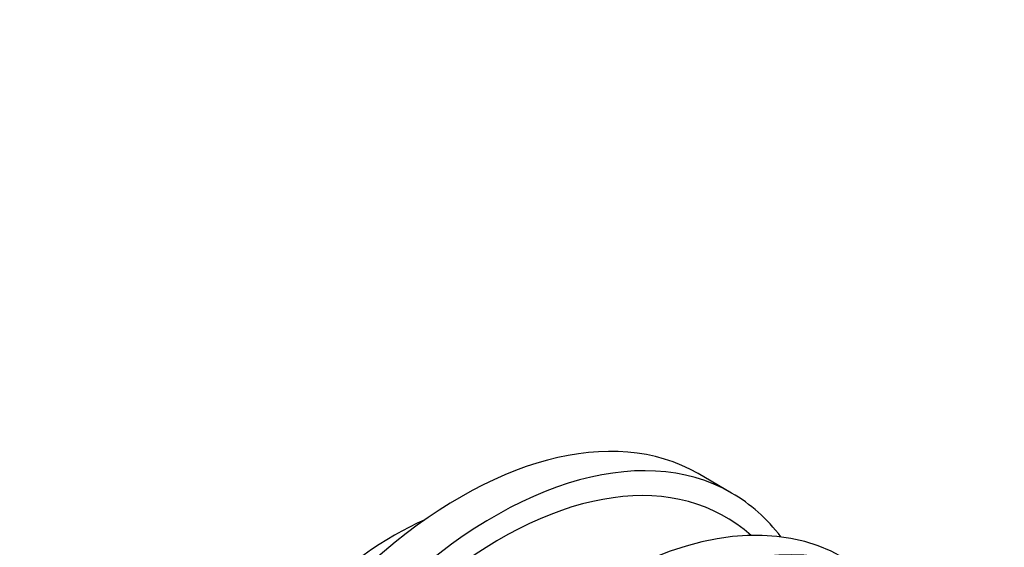
# Model space of a CAD drawing. Units: millimetres. Extents: x 0 to 835, y 0 to 1165.
# Drawn here: x 546 to 608, y 258 to 291 of the extents above; entities that cross this region are included whole.
import ezdxf
from ezdxf import colors
from ezdxf.entities.mleader import LeaderData, LeaderLine
from ezdxf.math import Vec2, Vec3

# ---------------------------------------------------------------- set-up
doc = ezdxf.new("R2010")
doc.units = ezdxf.units.MM
doc.layers.add('DV6_Défaut', color=7, linetype='Continuous')
doc.layers.add('Défaut', color=7, linetype='Continuous')

# ---------------------------------------------------------------- blocks, each defined once
blk = doc.blocks.new('_DOT')
at = {"color": 0}
blk.add_line((0, 0), (-1, 0), dxfattribs=at)
at = {"color": 0, "const_width": 0.333}
blk.add_lwpolyline([(-0.1665, 0, 1), (0.1665, 0, 1)], format="xyb", close=True, dxfattribs=at)
blk = doc.blocks.new('SE5')
at = {"layer": 'DV6_Défaut', "color": 7, "linetype": 'Continuous'}
blk.add_line((590.854, 261.265), (588.733, 262.489), dxfattribs=at)
for centre, major_axis, start_param, end_param in [((573.733, 236.509), (15, 25.981), 0, 3.141593), ((575.854, 235.284), (15, 25.981), 0, 3.379534), ((576.208, 235.08), (-14.25, -24.682), 3.020179, 6.283185), ((582.925, 231.201), (-15, -25.981), 3.141593, 6.283185), ((575.854, 235.284), (15, 25.981), 6.045244, 6.283185), ((569.49, 238.958), (12, 20.785), 0.66711, 2.474482), ((585.046, 229.977), (-15, -25.981), 2.30015, 6.283185)]:
    blk.add_ellipse(centre, major_axis=major_axis, ratio=0.57735, start_param=start_param, end_param=end_param, dxfattribs=at)

msp = doc.modelspace()

# ---------------------------------------------------------------- block references
at = {"layer": 'Défaut'}
msp.add_blockref('SE5', (0, 0), dxfattribs=at)

# ---------------------------------------------------------------- leaders
at = {"layer": 'Défaut', "color": 7, "linetype": 'Continuous'}
ml = msp.add_multileader_mtext('Standard', dxfattribs=at)
ml.set_content('{\\pxsm0.9;\\fSolid Edge ISO|b1||i0||c0|p34;\\W1.;14/02/2018\\P}', color=256)
ml.set_leader_properties()
ml.set_arrow_properties(name='DOT')
ml.build(insert=Vec2(0, 0))
ml.multileader.update_dxf_attribs({"leader_type": 0, "dogleg_length": 0, "arrow_head_size": 12})
ctx = ml.context
ctx.base_point, ctx.char_height, ctx.arrow_head_size, ctx.landing_gap_size = Vec3(747.016, 1157.46), 12, 12, 4.2
notes = []
notes.append((ctx, [(0, (0, 0, 0), (0, 0), (1, 0), 1, [])]))
ctx.mtext.insert = Vec3(749.016, 1163.58)
for ctx, leaders in notes:
    for number, flags, end, landing, length, lines in leaders:
        leader = LeaderData()
        leader.index, (leader.has_last_leader_line, leader.has_dogleg_vector, leader.attachment_direction) = number, flags
        leader.last_leader_point, leader.dogleg_vector, leader.dogleg_length = Vec3(end), Vec3(landing), length
        for number, points, colour, breaks in lines:
            line = LeaderLine()
            line.index, line.vertices, line.color, line.breaks = number, Vec3.list(points), colors.encode_raw_color(colour), breaks
            leader.lines.append(line)
        ctx.leaders.append(leader)

doc.saveas('drawing.dxf')
